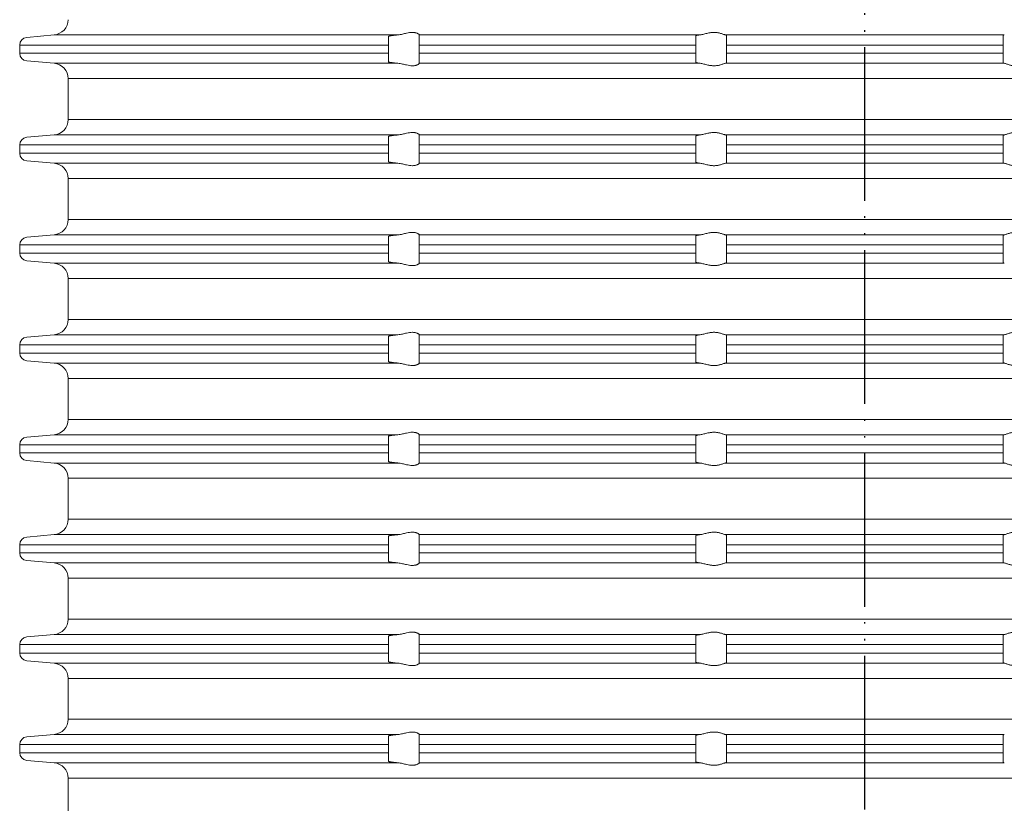
# Model space of a CAD drawing. Units: millimetres. Extents: x 2673 to 4786, y 0 to 1485.
# Drawn here: x 4450 to 4514, y 766 to 817 of the extents above; entities that cross this region are included whole.
import ezdxf

# ---------------------------------------------------------------- set-up
doc = ezdxf.new("R2010")
doc.units = ezdxf.units.MM
doc.linetypes.add('PHANTOM', pattern=[13, 10, -1, 0, -1, 0, -1])
doc.layers.add('1', color=7, linetype='Continuous')
doc.layers.add('вспомогательный', color=140, linetype='Continuous', lineweight=20)
doc.layers.add('Основной', color=7, linetype='Continuous', lineweight=30)

# ---------------------------------------------------------------- blocks, each defined once
blk = doc.blocks.new('340n полн')
at = {"layer": '1', "color": 1, "linetype": 'PHANTOM'}
blk.add_line((21695.103, 2559.296), (21695.103, 2668.917), dxfattribs=at)
at = {"layer": 'вспомогательный', "linetype": 'Continuous'}
for p, q in [((21640.56, 2635.929), (21642.34, 2636.094)), ((21642.34, 2636.094), (21664.716, 2636.094)), ((21664.103, 2635.991), (21664.103, 2635.431)), ((21666.103, 2636.096), (21666.103, 2636.094)), ((21666.103, 2635.431), (21666.103, 2636.094)), ((21666.103, 2636.094), (21684.381, 2636.094)), ((21684.103, 2636.026), (21684.103, 2635.431)), ((21686.029, 2636.094), (21695.103, 2636.094)), ((21686.103, 2635.431), (21686.103, 2636.061)), ((21695.103, 2636.094), (21704.177, 2636.094)), ((21704.103, 2636.061), (21704.103, 2635.431)), ((21640.103, 2635.431), (21640.103, 2634.898)), ((21640.103, 2635.431), (21664.103, 2635.431)), ((21664.103, 2634.898), (21664.103, 2635.431)), ((21666.103, 2634.898), (21666.103, 2635.431)), ((21666.103, 2635.431), (21684.103, 2635.431)), ((21684.103, 2634.898), (21684.103, 2635.431)), ((21686.103, 2634.898), (21686.103, 2635.431)), ((21686.103, 2635.431), (21695.103, 2635.431)), ((21695.103, 2635.431), (21704.103, 2635.431)), ((21704.103, 2635.431), (21704.103, 2634.898)), ((21640.103, 2634.898), (21664.103, 2634.898)), ((21664.103, 2634.898), (21664.103, 2634.341)), ((21666.103, 2634.244), (21666.103, 2634.898)), ((21666.103, 2634.898), (21684.103, 2634.898)), ((21684.103, 2634.898), (21684.103, 2634.308)), ((21686.103, 2634.276), (21686.103, 2634.898)), ((21686.103, 2634.898), (21695.103, 2634.898)), ((21695.103, 2634.898), (21704.103, 2634.898)), ((21704.103, 2634.898), (21704.103, 2634.276)), ((21640.56, 2634.4), (21642.34, 2634.244)), ((21642.34, 2634.244), (21664.716, 2634.244)), ((21666.103, 2634.244), (21666.103, 2634.242)), ((21666.103, 2634.244), (21684.381, 2634.244)), ((21686.029, 2634.244), (21695.103, 2634.244)), ((21695.103, 2634.244), (21704.177, 2634.244)), ((21643.253, 2633.248), (21695.103, 2633.248)), ((21643.253, 2630.581), (21643.253, 2633.248)), ((21695.103, 2633.248), (21746.953, 2633.248)), ((21643.253, 2630.581), (21695.103, 2630.581)), ((21695.103, 2630.581), (21746.953, 2630.581)), ((21640.56, 2629.429), (21642.34, 2629.584)), ((21642.34, 2629.584), (21664.716, 2629.584)), ((21666.103, 2629.586), (21666.103, 2629.584)), ((21666.103, 2628.931), (21666.103, 2629.584)), ((21666.103, 2629.584), (21684.381, 2629.584)), ((21686.029, 2629.584), (21695.103, 2629.584)), ((21695.103, 2629.584), (21704.177, 2629.584)), ((21664.103, 2629.488), (21664.103, 2628.931)), ((21684.103, 2629.52), (21684.103, 2628.931)), ((21686.103, 2628.931), (21686.103, 2629.553)), ((21704.103, 2629.553), (21704.103, 2628.931)), ((21640.103, 2628.931), (21640.103, 2628.398)), ((21640.103, 2628.931), (21664.103, 2628.931)), ((21640.103, 2628.398), (21664.103, 2628.398)), ((21664.103, 2628.398), (21664.103, 2628.931)), ((21664.103, 2628.398), (21664.103, 2627.841)), ((21666.103, 2628.398), (21666.103, 2628.931)), ((21666.103, 2628.931), (21684.103, 2628.931)), ((21666.103, 2628.398), (21684.103, 2628.398)), ((21666.103, 2627.744), (21666.103, 2628.398)), ((21684.103, 2628.398), (21684.103, 2628.931)), ((21684.103, 2628.398), (21684.103, 2627.808)), ((21686.103, 2628.931), (21695.103, 2628.931)), ((21686.103, 2628.398), (21686.103, 2628.931)), ((21686.103, 2628.398), (21695.103, 2628.398)), ((21686.103, 2627.776), (21686.103, 2628.398)), ((21695.103, 2628.931), (21704.103, 2628.931)), ((21695.103, 2628.398), (21704.103, 2628.398)), ((21704.103, 2628.931), (21704.103, 2628.398)), ((21704.103, 2628.398), (21704.103, 2627.776)), ((21640.56, 2627.9), (21642.34, 2627.744)), ((21642.34, 2627.744), (21664.716, 2627.744)), ((21666.103, 2627.744), (21666.103, 2627.742)), ((21666.103, 2627.744), (21684.381, 2627.744)), ((21686.029, 2627.744), (21695.103, 2627.744)), ((21695.103, 2627.744), (21704.177, 2627.744)), ((21643.253, 2626.748), (21695.103, 2626.748)), ((21643.253, 2624.081), (21643.253, 2626.748)), ((21695.103, 2626.748), (21746.953, 2626.748)), ((21643.253, 2624.081), (21695.103, 2624.081)), ((21695.103, 2624.081), (21746.953, 2624.081)), ((21640.56, 2622.929), (21642.34, 2623.084)), ((21642.34, 2623.084), (21664.716, 2623.084)), ((21664.103, 2622.988), (21664.103, 2622.431)), ((21666.103, 2623.086), (21666.103, 2623.084)), ((21666.103, 2622.431), (21666.103, 2623.084)), ((21666.103, 2623.084), (21684.381, 2623.084)), ((21684.103, 2623.02), (21684.103, 2622.431)), ((21686.029, 2623.084), (21695.103, 2623.084)), ((21686.103, 2622.431), (21686.103, 2623.053)), ((21695.103, 2623.084), (21704.177, 2623.084)), ((21704.103, 2623.053), (21704.103, 2622.431)), ((21640.103, 2622.431), (21640.103, 2621.898)), ((21640.103, 2622.431), (21664.103, 2622.431)), ((21640.103, 2621.898), (21664.103, 2621.898)), ((21664.103, 2621.898), (21664.103, 2622.431)), ((21664.103, 2621.898), (21664.103, 2621.341)), ((21666.103, 2622.431), (21684.103, 2622.431)), ((21666.103, 2621.898), (21666.103, 2622.431)), ((21666.103, 2621.244), (21666.103, 2621.898)), ((21666.103, 2621.898), (21684.103, 2621.898)), ((21684.103, 2621.898), (21684.103, 2622.431)), ((21684.103, 2621.898), (21684.103, 2621.308)), ((21686.103, 2621.898), (21686.103, 2622.431)), ((21686.103, 2622.431), (21695.103, 2622.431)), ((21686.103, 2621.276), (21686.103, 2621.898)), ((21686.103, 2621.898), (21695.103, 2621.898)), ((21695.103, 2622.431), (21704.103, 2622.431)), ((21695.103, 2621.898), (21704.103, 2621.898)), ((21704.103, 2622.431), (21704.103, 2621.898)), ((21704.103, 2621.898), (21704.103, 2621.276)), ((21640.56, 2621.4), (21642.34, 2621.244)), ((21642.34, 2621.244), (21664.716, 2621.244)), ((21666.103, 2621.244), (21666.103, 2621.242)), ((21666.103, 2621.244), (21684.381, 2621.244)), ((21686.029, 2621.244), (21695.103, 2621.244)), ((21695.103, 2621.244), (21704.177, 2621.244)), ((21643.253, 2620.248), (21695.103, 2620.248)), ((21643.253, 2617.581), (21643.253, 2620.248)), ((21695.103, 2620.248), (21746.953, 2620.248)), ((21643.253, 2617.581), (21695.103, 2617.581)), ((21695.103, 2617.581), (21746.953, 2617.581)), ((21640.56, 2616.429), (21642.34, 2616.584)), ((21642.34, 2616.584), (21664.716, 2616.584)), ((21664.103, 2616.488), (21664.103, 2615.931)), ((21666.103, 2616.586), (21666.103, 2616.584)), ((21666.103, 2615.931), (21666.103, 2616.584)), ((21666.103, 2616.584), (21684.381, 2616.584)), ((21684.103, 2616.52), (21684.103, 2615.931)), ((21686.029, 2616.584), (21695.103, 2616.584)), ((21686.103, 2615.931), (21686.103, 2616.553)), ((21695.103, 2616.584), (21704.177, 2616.584)), ((21704.103, 2616.553), (21704.103, 2615.931)), ((21640.103, 2615.931), (21640.103, 2615.398)), ((21640.103, 2615.931), (21664.103, 2615.931)), ((21664.103, 2615.398), (21664.103, 2615.931)), ((21666.103, 2615.398), (21666.103, 2615.931)), ((21666.103, 2615.931), (21684.103, 2615.931)), ((21684.103, 2615.398), (21684.103, 2615.931)), ((21686.103, 2615.931), (21695.103, 2615.931)), ((21686.103, 2615.398), (21686.103, 2615.931)), ((21695.103, 2615.931), (21704.103, 2615.931)), ((21704.103, 2615.931), (21704.103, 2615.398)), ((21640.103, 2615.398), (21664.103, 2615.398)), ((21640.56, 2614.9), (21642.34, 2614.744)), ((21664.103, 2615.398), (21664.103, 2614.841)), ((21666.103, 2615.398), (21684.103, 2615.398)), ((21666.103, 2614.744), (21666.103, 2615.398)), ((21684.103, 2615.398), (21684.103, 2614.808)), ((21686.103, 2614.776), (21686.103, 2615.398)), ((21686.103, 2615.398), (21695.103, 2615.398)), ((21695.103, 2615.398), (21704.103, 2615.398)), ((21704.103, 2615.398), (21704.103, 2614.776)), ((21642.34, 2614.744), (21664.716, 2614.744)), ((21666.103, 2614.744), (21666.103, 2614.742)), ((21666.103, 2614.744), (21684.381, 2614.744)), ((21686.029, 2614.744), (21695.103, 2614.744)), ((21695.103, 2614.744), (21704.177, 2614.744)), ((21643.253, 2611.081), (21643.253, 2613.748)), ((21643.253, 2613.748), (21695.103, 2613.748)), ((21695.103, 2613.748), (21746.953, 2613.748)), ((21643.253, 2611.081), (21695.103, 2611.081)), ((21695.103, 2611.081), (21746.953, 2611.081)), ((21640.56, 2609.929), (21642.34, 2610.084)), ((21642.34, 2610.084), (21664.716, 2610.084)), ((21664.103, 2609.988), (21664.103, 2609.431)), ((21666.103, 2610.086), (21666.103, 2610.084)), ((21666.103, 2609.431), (21666.103, 2610.084)), ((21666.103, 2610.084), (21684.381, 2610.084)), ((21684.103, 2610.02), (21684.103, 2609.431)), ((21686.029, 2610.084), (21695.103, 2610.084)), ((21686.103, 2609.431), (21686.103, 2610.053)), ((21695.103, 2610.084), (21704.177, 2610.084)), ((21704.103, 2610.053), (21704.103, 2609.431)), ((21640.103, 2609.431), (21640.103, 2608.898)), ((21640.103, 2609.431), (21664.103, 2609.431)), ((21664.103, 2608.898), (21664.103, 2609.431)), ((21666.103, 2609.431), (21684.103, 2609.431)), ((21666.103, 2608.898), (21666.103, 2609.431)), ((21684.103, 2608.898), (21684.103, 2609.431)), ((21686.103, 2608.898), (21686.103, 2609.431)), ((21686.103, 2609.431), (21695.103, 2609.431)), ((21695.103, 2609.431), (21704.103, 2609.431)), ((21704.103, 2609.431), (21704.103, 2608.898)), ((21640.103, 2608.898), (21664.103, 2608.898)), ((21664.103, 2608.898), (21664.103, 2608.341)), ((21666.103, 2608.898), (21684.103, 2608.898)), ((21666.103, 2608.244), (21666.103, 2608.898)), ((21684.103, 2608.898), (21684.103, 2608.308)), ((21686.103, 2608.276), (21686.103, 2608.898)), ((21686.103, 2608.898), (21695.103, 2608.898)), ((21695.103, 2608.898), (21704.103, 2608.898)), ((21704.103, 2608.898), (21704.103, 2608.276)), ((21640.56, 2608.4), (21642.34, 2608.244)), ((21642.34, 2608.244), (21664.716, 2608.244)), ((21666.103, 2608.244), (21666.103, 2608.242)), ((21666.103, 2608.244), (21684.381, 2608.244)), ((21686.029, 2608.244), (21695.103, 2608.244)), ((21695.103, 2608.244), (21704.177, 2608.244)), ((21643.253, 2604.581), (21643.253, 2607.248)), ((21643.253, 2607.248), (21695.103, 2607.248)), ((21695.103, 2607.248), (21746.953, 2607.248)), ((21643.253, 2604.581), (21695.103, 2604.581)), ((21695.103, 2604.581), (21746.953, 2604.581)), ((21640.56, 2603.429), (21642.34, 2603.584)), ((21642.34, 2603.584), (21664.716, 2603.584)), ((21664.103, 2603.488), (21664.103, 2602.931)), ((21666.103, 2603.586), (21666.103, 2603.584)), ((21666.103, 2602.931), (21666.103, 2603.584)), ((21666.103, 2603.584), (21684.381, 2603.584)), ((21684.103, 2603.52), (21684.103, 2602.931)), ((21686.029, 2603.584), (21695.103, 2603.584)), ((21686.103, 2602.931), (21686.103, 2603.553)), ((21695.103, 2603.584), (21704.177, 2603.584)), ((21704.103, 2603.553), (21704.103, 2602.931)), ((21640.103, 2602.931), (21640.103, 2602.398)), ((21640.103, 2602.931), (21664.103, 2602.931)), ((21664.103, 2602.398), (21664.103, 2602.931)), ((21666.103, 2602.398), (21666.103, 2602.931)), ((21666.103, 2602.931), (21684.103, 2602.931)), ((21684.103, 2602.398), (21684.103, 2602.931)), ((21686.103, 2602.398), (21686.103, 2602.931)), ((21686.103, 2602.931), (21695.103, 2602.931)), ((21695.103, 2602.931), (21704.103, 2602.931)), ((21704.103, 2602.931), (21704.103, 2602.398)), ((21640.103, 2602.398), (21664.103, 2602.398)), ((21664.103, 2602.398), (21664.103, 2601.841)), ((21666.103, 2601.744), (21666.103, 2602.398)), ((21666.103, 2602.398), (21684.103, 2602.398)), ((21684.103, 2602.398), (21684.103, 2601.808)), ((21686.103, 2602.398), (21695.103, 2602.398)), ((21686.103, 2601.776), (21686.103, 2602.398)), ((21695.103, 2602.398), (21704.103, 2602.398)), ((21704.103, 2602.398), (21704.103, 2601.776)), ((21640.56, 2601.9), (21642.34, 2601.744)), ((21642.34, 2601.744), (21664.716, 2601.744)), ((21666.103, 2601.744), (21666.103, 2601.742)), ((21666.103, 2601.744), (21684.381, 2601.744)), ((21686.029, 2601.744), (21695.103, 2601.744)), ((21695.103, 2601.744), (21704.177, 2601.744)), ((21643.253, 2598.081), (21643.253, 2600.748)), ((21643.253, 2600.748), (21695.103, 2600.748)), ((21695.103, 2600.748), (21746.953, 2600.748)), ((21643.253, 2598.081), (21695.103, 2598.081)), ((21695.103, 2598.081), (21746.953, 2598.081)), ((21640.56, 2596.929), (21642.34, 2597.084)), ((21642.34, 2597.084), (21664.716, 2597.084)), ((21664.103, 2596.988), (21664.103, 2596.431)), ((21666.103, 2597.086), (21666.103, 2597.084)), ((21666.103, 2596.431), (21666.103, 2597.084)), ((21666.103, 2597.084), (21684.381, 2597.084)), ((21684.103, 2597.02), (21684.103, 2596.431)), ((21686.029, 2597.084), (21695.103, 2597.084)), ((21686.103, 2596.431), (21686.103, 2597.053)), ((21695.103, 2597.084), (21704.177, 2597.084)), ((21704.103, 2597.053), (21704.103, 2596.431)), ((21640.103, 2596.431), (21664.103, 2596.431)), ((21640.103, 2596.431), (21640.103, 2595.878)), ((21664.103, 2595.878), (21664.103, 2596.431)), ((21666.103, 2596.431), (21666.103, 2595.878)), ((21666.103, 2596.431), (21684.103, 2596.431)), ((21684.103, 2595.878), (21684.103, 2596.431)), ((21686.103, 2596.431), (21686.103, 2595.878)), ((21686.103, 2596.431), (21695.103, 2596.431)), ((21695.103, 2596.431), (21704.103, 2596.431)), ((21704.103, 2595.878), (21704.103, 2596.431)), ((21640.103, 2595.878), (21664.103, 2595.878)), ((21664.103, 2595.878), (21664.103, 2595.321)), ((21666.103, 2595.224), (21666.103, 2595.878)), ((21666.103, 2595.878), (21684.103, 2595.878)), ((21684.103, 2595.878), (21684.103, 2595.288)), ((21686.103, 2595.256), (21686.103, 2595.878)), ((21686.103, 2595.878), (21695.103, 2595.878)), ((21695.103, 2595.878), (21704.103, 2595.878)), ((21704.103, 2595.878), (21704.103, 2595.256)), ((21640.56, 2595.38), (21642.34, 2595.224)), ((21642.34, 2595.224), (21664.716, 2595.224)), ((21666.103, 2595.224), (21666.103, 2595.222)), ((21666.103, 2595.224), (21684.381, 2595.224)), ((21686.029, 2595.224), (21695.103, 2595.224)), ((21695.103, 2595.224), (21704.177, 2595.224)), ((21643.253, 2591.581), (21643.253, 2594.228)), ((21643.253, 2594.228), (21695.103, 2594.228)), ((21695.103, 2594.228), (21746.953, 2594.228)), ((21643.253, 2591.581), (21695.103, 2591.581)), ((21695.103, 2591.581), (21746.953, 2591.581)), ((21640.56, 2590.429), (21642.34, 2590.584)), ((21642.34, 2590.584), (21664.716, 2590.584)), ((21666.103, 2590.586), (21666.103, 2590.584)), ((21666.103, 2590.584), (21684.381, 2590.584)), ((21666.103, 2589.931), (21666.103, 2590.584)), ((21684.103, 2590.52), (21684.103, 2589.931)), ((21686.029, 2590.584), (21695.103, 2590.584)), ((21686.103, 2589.931), (21686.103, 2590.553)), ((21695.103, 2590.584), (21704.177, 2590.584)), ((21704.103, 2590.553), (21704.103, 2589.931)), ((21640.103, 2589.931), (21640.103, 2589.398)), ((21640.103, 2589.931), (21664.103, 2589.931)), ((21664.103, 2590.488), (21664.103, 2589.931)), ((21664.103, 2589.398), (21664.103, 2589.931)), ((21666.103, 2589.398), (21666.103, 2589.931)), ((21666.103, 2589.931), (21684.103, 2589.931)), ((21684.103, 2589.398), (21684.103, 2589.931)), ((21686.103, 2589.931), (21695.103, 2589.931)), ((21686.103, 2589.398), (21686.103, 2589.931)), ((21695.103, 2589.931), (21704.103, 2589.931)), ((21704.103, 2589.931), (21704.103, 2589.398)), ((21640.103, 2589.398), (21664.103, 2589.398)), ((21664.103, 2589.398), (21664.103, 2588.841)), ((21666.103, 2589.398), (21684.103, 2589.398)), ((21666.103, 2588.744), (21666.103, 2589.398)), ((21684.103, 2589.398), (21684.103, 2588.808)), ((21686.103, 2588.776), (21686.103, 2589.398)), ((21686.103, 2589.398), (21695.103, 2589.398)), ((21695.103, 2589.398), (21704.103, 2589.398)), ((21704.103, 2589.398), (21704.103, 2588.776)), ((21640.56, 2588.9), (21642.34, 2588.744)), ((21642.34, 2588.744), (21664.716, 2588.744)), ((21666.103, 2588.744), (21666.103, 2588.742)), ((21666.103, 2588.744), (21684.381, 2588.744)), ((21686.029, 2588.744), (21695.103, 2588.744)), ((21695.103, 2588.744), (21704.177, 2588.744)), ((21643.253, 2585.081), (21643.253, 2587.748)), ((21643.253, 2587.748), (21695.103, 2587.748)), ((21695.103, 2587.748), (21746.953, 2587.748))]:
    blk.add_line(p, q, dxfattribs=at)
for centre, radius, start, end in [((21642.259, 2637.086), 0.995, 274.71195, 359.71195), ((21640.603, 2635.431), 0.5, 95, 180), ((21640.603, 2634.898), 0.5, 180, 265), ((21642.253, 2633.248), 1, 0, 85), ((21642.253, 2630.581), 1, 275, 0), ((21640.603, 2628.931), 0.5, 95, 180), ((21640.603, 2628.398), 0.5, 180, 265), ((21642.253, 2626.748), 1, 0, 85), ((21642.253, 2624.081), 1, 275, 0), ((21640.603, 2622.431), 0.5, 95, 180), ((21640.603, 2621.898), 0.5, 180, 265), ((21642.253, 2620.248), 1, 0, 85), ((21642.253, 2617.581), 1, 275, 0), ((21640.603, 2615.931), 0.5, 95, 180), ((21640.603, 2615.398), 0.5, 180, 265), ((21642.253, 2613.748), 1, 0, 85), ((21642.253, 2611.081), 1, 275, 0), ((21640.603, 2609.431), 0.5, 95, 180), ((21640.603, 2608.898), 0.5, 180, 265), ((21642.253, 2607.248), 1, 0, 85), ((21642.253, 2604.581), 1, 275, 0), ((21640.603, 2602.931), 0.5, 95, 180), ((21640.603, 2602.398), 0.5, 180, 265), ((21642.253, 2600.748), 1, 0, 85), ((21642.253, 2598.081), 1, 275, 0), ((21640.614, 2596.421), 0.511, 96.1213, 178.8787), ((21640.603, 2595.878), 0.5, 180, 265), ((21642.253, 2594.228), 1, 0, 85), ((21642.253, 2591.581), 1, 275, 0), ((21640.603, 2589.931), 0.5, 95, 180), ((21640.603, 2589.398), 0.5, 180, 265), ((21642.253, 2587.748), 1, 0, 85)]:
    blk.add_arc(centre, radius, start, end, dxfattribs=at)
for points in [[(21664.103, 2635.991), (21664.104, 2635.995), (21664.107, 2635.999), (21664.118, 2636.006), (21664.136, 2636.013), (21664.16, 2636.02), (21664.191, 2636.027), (21664.228, 2636.035), (21664.27, 2636.043), (21664.319, 2636.05), (21664.372, 2636.058), (21664.431, 2636.065), (21664.47, 2636.07), (21664.516, 2636.075), (21664.57, 2636.081), (21664.632, 2636.087), (21664.672, 2636.091), (21664.716, 2636.094)], [(21666.103, 2636.096), (21666.091, 2636.117), (21666.056, 2636.147), (21666.033, 2636.162), (21666.006, 2636.177), (21665.97, 2636.195), (21665.94, 2636.207), (21665.872, 2636.229), (21665.814, 2636.241), (21665.734, 2636.251), (21665.657, 2636.253), (21665.473, 2636.238), (21665.283, 2636.203), (21665.152, 2636.173), (21665.018, 2636.143), (21664.866, 2636.113), (21664.716, 2636.094)], [(21684.103, 2636.026), (21684.107, 2636.034), (21684.121, 2636.044), (21684.144, 2636.053), (21684.175, 2636.061), (21684.23, 2636.073), (21684.299, 2636.084), (21684.381, 2636.094)], [(21686.029, 2636.094), (21685.958, 2636.113), (21685.866, 2636.144), (21685.77, 2636.175), (21685.663, 2636.205), (21685.576, 2636.225), (21685.485, 2636.24), (21685.389, 2636.25), (21685.291, 2636.253), (21685.189, 2636.25), (21685.089, 2636.24), (21684.988, 2636.225), (21684.888, 2636.205), (21684.757, 2636.175), (21684.632, 2636.144), (21684.5, 2636.113), (21684.381, 2636.094)], [(21686.029, 2636.094), (21686.061, 2636.087), (21686.085, 2636.078), (21686.098, 2636.07), (21686.103, 2636.061)], [(21704.177, 2636.094), (21704.145, 2636.087), (21704.122, 2636.078), (21704.108, 2636.07), (21704.103, 2636.061)], [(21664.716, 2634.244), (21664.675, 2634.248), (21664.632, 2634.251), (21664.561, 2634.258), (21664.494, 2634.265), (21664.431, 2634.272), (21664.372, 2634.279), (21664.319, 2634.286), (21664.27, 2634.293), (21664.228, 2634.3), (21664.191, 2634.307), (21664.16, 2634.314), (21664.136, 2634.321), (21664.119, 2634.328), (21664.107, 2634.334), (21664.104, 2634.338), (21664.103, 2634.341)], [(21664.716, 2634.244), (21664.866, 2634.225), (21665.018, 2634.195), (21665.152, 2634.164), (21665.284, 2634.134), (21665.474, 2634.099), (21665.657, 2634.083), (21665.734, 2634.086), (21665.813, 2634.095), (21665.871, 2634.108), (21665.94, 2634.129), (21666.007, 2634.16), (21666.056, 2634.191), (21666.091, 2634.221), (21666.103, 2634.242)], [(21684.381, 2634.244), (21684.313, 2634.252), (21684.263, 2634.259), (21684.215, 2634.267), (21684.175, 2634.275), (21684.121, 2634.292), (21684.103, 2634.308)], [(21684.381, 2634.244), (21684.5, 2634.225), (21684.632, 2634.194), (21684.758, 2634.163), (21684.889, 2634.132), (21684.988, 2634.112), (21685.089, 2634.097), (21685.19, 2634.087), (21685.291, 2634.083), (21685.388, 2634.087), (21685.485, 2634.097), (21685.575, 2634.112), (21685.662, 2634.132), (21685.77, 2634.162), (21685.866, 2634.194), (21685.958, 2634.225), (21686.029, 2634.244)], [(21686.103, 2634.276), (21686.098, 2634.267), (21686.085, 2634.259), (21686.064, 2634.252), (21686.029, 2634.244)], [(21704.103, 2634.276), (21704.109, 2634.267), (21704.122, 2634.259), (21704.142, 2634.252), (21704.177, 2634.244)], [(21705.825, 2634.244), (21705.706, 2634.225), (21705.574, 2634.194), (21705.449, 2634.163), (21705.317, 2634.132), (21705.218, 2634.112), (21705.117, 2634.097), (21705.017, 2634.087), (21704.915, 2634.083), (21704.818, 2634.087), (21704.721, 2634.097), (21704.631, 2634.112), (21704.544, 2634.132), (21704.436, 2634.162), (21704.34, 2634.194), (21704.249, 2634.225), (21704.177, 2634.244)], [(21664.103, 2629.488), (21664.104, 2629.491), (21664.107, 2629.495), (21664.113, 2629.498), (21664.124, 2629.503), (21664.139, 2629.508), (21664.16, 2629.514), (21664.191, 2629.521), (21664.228, 2629.528), (21664.27, 2629.536), (21664.329, 2629.544), (21664.395, 2629.553), (21664.468, 2629.561), (21664.547, 2629.569), (21664.632, 2629.577), (21664.672, 2629.581), (21664.716, 2629.584)], [(21666.103, 2629.586), (21666.091, 2629.607), (21666.056, 2629.638), (21666.033, 2629.653), (21666.006, 2629.669), (21665.977, 2629.684), (21665.94, 2629.699), (21665.871, 2629.721), (21665.813, 2629.733), (21665.734, 2629.743), (21665.657, 2629.745), (21665.474, 2629.73), (21665.284, 2629.694), (21665.152, 2629.664), (21665.018, 2629.634), (21664.866, 2629.604), (21664.716, 2629.584)], [(21684.103, 2629.52), (21684.121, 2629.537), (21684.175, 2629.553), (21684.215, 2629.562), (21684.263, 2629.57), (21684.323, 2629.578), (21684.381, 2629.584)], [(21686.029, 2629.584), (21685.958, 2629.604), (21685.866, 2629.635), (21685.77, 2629.666), (21685.662, 2629.697), (21685.575, 2629.717), (21685.485, 2629.732), (21685.388, 2629.742), (21685.291, 2629.745), (21685.19, 2629.742), (21685.089, 2629.732), (21684.988, 2629.717), (21684.889, 2629.697), (21684.758, 2629.666), (21684.632, 2629.635), (21684.5, 2629.604), (21684.381, 2629.584)], [(21686.029, 2629.584), (21686.059, 2629.578), (21686.085, 2629.569), (21686.098, 2629.561), (21686.103, 2629.553)], [(21704.177, 2629.584), (21704.147, 2629.578), (21704.122, 2629.569), (21704.108, 2629.561), (21704.103, 2629.553)], [(21704.177, 2629.584), (21704.249, 2629.604), (21704.34, 2629.635), (21704.436, 2629.666), (21704.544, 2629.697), (21704.631, 2629.717), (21704.721, 2629.732), (21704.818, 2629.742), (21704.915, 2629.745), (21705.017, 2629.742), (21705.117, 2629.732), (21705.218, 2629.717), (21705.317, 2629.697), (21705.449, 2629.666), (21705.574, 2629.635), (21705.706, 2629.604), (21705.825, 2629.584)], [(21664.716, 2627.744), (21664.672, 2627.748), (21664.632, 2627.751), (21664.587, 2627.755), (21664.538, 2627.76), (21664.486, 2627.765), (21664.431, 2627.772), (21664.372, 2627.779), (21664.319, 2627.786), (21664.27, 2627.793), (21664.228, 2627.8), (21664.191, 2627.807), (21664.16, 2627.814), (21664.139, 2627.82), (21664.124, 2627.826), (21664.113, 2627.83), (21664.107, 2627.834), (21664.104, 2627.837), (21664.103, 2627.841)], [(21664.716, 2627.744), (21664.866, 2627.725), (21665.018, 2627.695), (21665.152, 2627.664), (21665.284, 2627.634), (21665.474, 2627.599), (21665.657, 2627.583), (21665.734, 2627.586), (21665.813, 2627.595), (21665.871, 2627.608), (21665.94, 2627.629), (21665.977, 2627.645), (21666.006, 2627.66), (21666.028, 2627.672), (21666.056, 2627.691), (21666.091, 2627.721), (21666.103, 2627.742)], [(21684.381, 2627.744), (21684.318, 2627.751), (21684.263, 2627.759), (21684.219, 2627.766), (21684.175, 2627.775), (21684.142, 2627.784), (21684.121, 2627.792), (21684.107, 2627.801), (21684.103, 2627.808)], [(21684.381, 2627.744), (21684.5, 2627.725), (21684.632, 2627.694), (21684.758, 2627.663), (21684.889, 2627.632), (21684.988, 2627.612), (21685.089, 2627.597), (21685.19, 2627.587), (21685.291, 2627.583), (21685.388, 2627.587), (21685.485, 2627.597), (21685.575, 2627.612), (21685.662, 2627.632), (21685.77, 2627.662), (21685.866, 2627.694), (21685.958, 2627.725), (21686.029, 2627.744)], [(21686.103, 2627.776), (21686.098, 2627.767), (21686.085, 2627.759), (21686.061, 2627.752), (21686.029, 2627.744)], [(21704.103, 2627.776), (21704.108, 2627.767), (21704.122, 2627.759), (21704.145, 2627.752), (21704.177, 2627.744)], [(21705.825, 2627.744), (21705.706, 2627.725), (21705.574, 2627.694), (21705.449, 2627.663), (21705.317, 2627.632), (21705.218, 2627.612), (21705.117, 2627.597), (21705.017, 2627.587), (21704.915, 2627.583), (21704.818, 2627.587), (21704.721, 2627.597), (21704.631, 2627.612), (21704.544, 2627.632), (21704.436, 2627.662), (21704.34, 2627.694), (21704.249, 2627.725), (21704.177, 2627.744)], [(21666.103, 2623.086), (21666.091, 2623.107), (21666.056, 2623.138), (21666.007, 2623.169), (21665.94, 2623.199), (21665.871, 2623.221), (21665.813, 2623.233), (21665.734, 2623.243), (21665.657, 2623.245), (21665.474, 2623.23), (21665.284, 2623.194), (21665.152, 2623.164), (21665.018, 2623.134), (21664.866, 2623.104), (21664.716, 2623.084)], [(21686.029, 2623.084), (21685.958, 2623.104), (21685.866, 2623.135), (21685.77, 2623.166), (21685.662, 2623.197), (21685.575, 2623.217), (21685.485, 2623.232), (21685.388, 2623.242), (21685.291, 2623.245), (21685.19, 2623.242), (21685.089, 2623.232), (21684.988, 2623.217), (21684.889, 2623.197), (21684.758, 2623.166), (21684.632, 2623.135), (21684.5, 2623.104), (21684.381, 2623.084)], [(21704.177, 2623.084), (21704.249, 2623.104), (21704.34, 2623.135), (21704.436, 2623.166), (21704.544, 2623.197), (21704.631, 2623.217), (21704.721, 2623.232), (21704.818, 2623.242), (21704.915, 2623.245), (21705.017, 2623.242), (21705.117, 2623.232), (21705.218, 2623.217), (21705.317, 2623.197), (21705.449, 2623.166), (21705.574, 2623.135), (21705.706, 2623.104), (21705.825, 2623.084)], [(21664.103, 2622.988), (21664.104, 2622.991), (21664.107, 2622.995), (21664.118, 2623.001), (21664.136, 2623.008), (21664.16, 2623.014), (21664.196, 2623.022), (21664.233, 2623.03), (21664.27, 2623.036), (21664.3, 2623.04), (21664.336, 2623.045), (21664.379, 2623.051), (21664.431, 2623.057), (21664.486, 2623.063), (21664.538, 2623.069), (21664.587, 2623.073), (21664.632, 2623.077), (21664.673, 2623.081), (21664.716, 2623.084)], [(21684.103, 2623.02), (21684.108, 2623.029), (21684.121, 2623.037), (21684.144, 2623.045), (21684.175, 2623.053), (21684.215, 2623.062), (21684.263, 2623.07), (21684.323, 2623.078), (21684.381, 2623.084)], [(21686.029, 2623.084), (21686.064, 2623.076), (21686.085, 2623.069), (21686.098, 2623.062), (21686.103, 2623.053)], [(21704.177, 2623.084), (21704.142, 2623.076), (21704.122, 2623.069), (21704.109, 2623.062), (21704.103, 2623.053)], [(21664.716, 2621.244), (21664.672, 2621.248), (21664.632, 2621.251), (21664.561, 2621.258), (21664.494, 2621.265), (21664.431, 2621.272), (21664.372, 2621.279), (21664.319, 2621.286), (21664.27, 2621.293), (21664.228, 2621.3), (21664.191, 2621.307), (21664.16, 2621.314), (21664.136, 2621.321), (21664.118, 2621.328), (21664.107, 2621.334), (21664.104, 2621.338), (21664.103, 2621.341)], [(21684.381, 2621.244), (21684.323, 2621.251), (21684.263, 2621.259), (21684.227, 2621.265), (21684.198, 2621.27), (21684.175, 2621.275), (21684.144, 2621.283), (21684.121, 2621.292), (21684.107, 2621.301), (21684.103, 2621.308)], [(21686.103, 2621.276), (21686.098, 2621.267), (21686.085, 2621.259), (21686.064, 2621.252), (21686.029, 2621.244)], [(21704.103, 2621.276), (21704.109, 2621.267), (21704.122, 2621.259), (21704.142, 2621.252), (21704.177, 2621.244)], [(21664.716, 2621.244), (21664.866, 2621.225), (21665.018, 2621.195), (21665.152, 2621.164), (21665.284, 2621.134), (21665.474, 2621.099), (21665.657, 2621.083), (21665.734, 2621.086), (21665.813, 2621.095), (21665.871, 2621.108), (21665.94, 2621.129), (21665.975, 2621.144), (21666.006, 2621.16), (21666.033, 2621.175), (21666.056, 2621.191), (21666.091, 2621.221), (21666.103, 2621.242)], [(21684.381, 2621.244), (21684.5, 2621.225), (21684.632, 2621.194), (21684.758, 2621.163), (21684.889, 2621.132), (21684.988, 2621.112), (21685.089, 2621.097), (21685.19, 2621.087), (21685.291, 2621.083), (21685.388, 2621.087), (21685.485, 2621.097), (21685.575, 2621.112), (21685.662, 2621.132), (21685.77, 2621.162), (21685.866, 2621.194), (21685.958, 2621.225), (21686.029, 2621.244)], [(21664.103, 2616.488), (21664.104, 2616.491), (21664.107, 2616.495), (21664.118, 2616.501), (21664.136, 2616.508), (21664.16, 2616.514), (21664.178, 2616.519), (21664.202, 2616.524), (21664.233, 2616.529), (21664.27, 2616.536), (21664.326, 2616.544), (21664.381, 2616.551), (21664.431, 2616.557), (21664.486, 2616.563), (21664.538, 2616.569), (21664.587, 2616.573), (21664.632, 2616.577), (21664.675, 2616.581), (21664.716, 2616.584)], [(21666.103, 2616.586), (21666.091, 2616.607), (21666.056, 2616.638), (21666.036, 2616.652), (21666.006, 2616.669), (21665.975, 2616.684), (21665.94, 2616.699), (21665.871, 2616.721), (21665.813, 2616.733), (21665.734, 2616.743), (21665.657, 2616.745), (21665.474, 2616.73), (21665.284, 2616.694), (21665.152, 2616.664), (21665.018, 2616.634), (21664.866, 2616.604), (21664.716, 2616.584)], [(21684.103, 2616.52), (21684.108, 2616.529), (21684.121, 2616.537), (21684.146, 2616.546), (21684.175, 2616.553), (21684.215, 2616.562), (21684.263, 2616.57), (21684.323, 2616.578), (21684.381, 2616.584)], [(21686.029, 2616.584), (21685.958, 2616.604), (21685.866, 2616.635), (21685.77, 2616.666), (21685.662, 2616.697), (21685.575, 2616.717), (21685.485, 2616.732), (21685.388, 2616.742), (21685.291, 2616.745), (21685.19, 2616.742), (21685.089, 2616.732), (21684.988, 2616.717), (21684.889, 2616.697), (21684.758, 2616.666), (21684.632, 2616.635), (21684.5, 2616.604), (21684.381, 2616.584)], [(21686.029, 2616.584), (21686.059, 2616.578), (21686.085, 2616.569), (21686.098, 2616.562), (21686.103, 2616.553)], [(21704.177, 2616.584), (21704.147, 2616.578), (21704.122, 2616.569), (21704.109, 2616.562), (21704.103, 2616.553)], [(21704.177, 2616.584), (21704.249, 2616.604), (21704.34, 2616.635), (21704.436, 2616.666), (21704.544, 2616.697), (21704.631, 2616.717), (21704.721, 2616.732), (21704.818, 2616.742), (21704.915, 2616.745), (21705.017, 2616.742), (21705.117, 2616.732), (21705.218, 2616.717), (21705.317, 2616.697), (21705.449, 2616.666), (21705.574, 2616.635), (21705.706, 2616.604), (21705.825, 2616.584)], [(21664.716, 2614.744), (21664.673, 2614.748), (21664.632, 2614.751), (21664.561, 2614.758), (21664.494, 2614.765), (21664.431, 2614.772), (21664.381, 2614.778), (21664.326, 2614.785), (21664.27, 2614.793), (21664.228, 2614.8), (21664.191, 2614.807), (21664.16, 2614.814), (21664.136, 2614.821), (21664.119, 2614.828), (21664.107, 2614.834), (21664.104, 2614.838), (21664.103, 2614.841)], [(21664.716, 2614.744), (21664.866, 2614.725), (21665.018, 2614.695), (21665.152, 2614.664), (21665.284, 2614.634), (21665.474, 2614.599), (21665.657, 2614.583), (21665.734, 2614.586), (21665.813, 2614.595), (21665.871, 2614.608), (21665.94, 2614.629), (21666.007, 2614.66), (21666.056, 2614.691), (21666.091, 2614.721), (21666.103, 2614.742)], [(21684.381, 2614.744), (21684.323, 2614.751), (21684.263, 2614.759), (21684.219, 2614.766), (21684.175, 2614.775), (21684.121, 2614.792), (21684.103, 2614.808)], [(21684.381, 2614.744), (21684.5, 2614.725), (21684.632, 2614.694), (21684.758, 2614.663), (21684.889, 2614.632), (21684.988, 2614.612), (21685.089, 2614.597), (21685.19, 2614.587), (21685.291, 2614.583), (21685.388, 2614.587), (21685.485, 2614.597), (21685.575, 2614.612), (21685.662, 2614.632), (21685.77, 2614.662), (21685.866, 2614.694), (21685.958, 2614.725), (21686.029, 2614.744)], [(21686.103, 2614.776), (21686.099, 2614.768), (21686.085, 2614.759), (21686.064, 2614.752), (21686.029, 2614.744)], [(21704.103, 2614.776), (21704.107, 2614.768), (21704.122, 2614.759), (21704.142, 2614.752), (21704.177, 2614.744)], [(21705.825, 2614.744), (21705.706, 2614.725), (21705.574, 2614.694), (21705.449, 2614.663), (21705.317, 2614.632), (21705.218, 2614.612), (21705.117, 2614.597), (21705.017, 2614.587), (21704.915, 2614.583), (21704.818, 2614.587), (21704.721, 2614.597), (21704.631, 2614.612), (21704.544, 2614.632), (21704.436, 2614.662), (21704.34, 2614.694), (21704.249, 2614.725), (21704.177, 2614.744)], [(21664.103, 2609.988), (21664.104, 2609.991), (21664.107, 2609.995), (21664.12, 2610.002), (21664.139, 2610.008), (21664.16, 2610.014), (21664.191, 2610.021), (21664.228, 2610.028), (21664.27, 2610.036), (21664.326, 2610.044), (21664.381, 2610.051), (21664.431, 2610.057), (21664.47, 2610.061), (21664.516, 2610.066), (21664.57, 2610.072), (21664.632, 2610.077), (21664.673, 2610.081), (21664.716, 2610.084)], [(21666.103, 2610.086), (21666.091, 2610.107), (21666.056, 2610.138), (21666.007, 2610.169), (21665.94, 2610.199), (21665.871, 2610.221), (21665.813, 2610.233), (21665.734, 2610.243), (21665.657, 2610.245), (21665.474, 2610.23), (21665.284, 2610.194), (21665.152, 2610.164), (21665.018, 2610.134), (21664.866, 2610.104), (21664.716, 2610.084)], [(21684.103, 2610.02), (21684.108, 2610.029), (21684.121, 2610.037), (21684.142, 2610.044), (21684.175, 2610.053), (21684.215, 2610.062), (21684.263, 2610.07), (21684.323, 2610.078), (21684.381, 2610.084)], [(21686.029, 2610.084), (21685.958, 2610.104), (21685.866, 2610.135), (21685.77, 2610.166), (21685.662, 2610.197), (21685.575, 2610.217), (21685.485, 2610.232), (21685.388, 2610.242), (21685.291, 2610.245), (21685.19, 2610.242), (21685.089, 2610.232), (21684.988, 2610.217), (21684.889, 2610.197), (21684.758, 2610.166), (21684.632, 2610.135), (21684.5, 2610.104), (21684.381, 2610.084)], [(21686.029, 2610.084), (21686.064, 2610.076), (21686.085, 2610.069), (21686.099, 2610.061), (21686.103, 2610.053)], [(21704.177, 2610.084), (21704.142, 2610.076), (21704.122, 2610.069), (21704.107, 2610.061), (21704.103, 2610.053)], [(21704.177, 2610.084), (21704.249, 2610.104), (21704.34, 2610.135), (21704.436, 2610.166), (21704.544, 2610.197), (21704.631, 2610.217), (21704.721, 2610.232), (21704.818, 2610.242), (21704.915, 2610.245), (21705.017, 2610.242), (21705.117, 2610.232), (21705.218, 2610.217), (21705.317, 2610.197), (21705.449, 2610.166), (21705.574, 2610.135), (21705.706, 2610.104), (21705.825, 2610.084)], [(21664.716, 2608.244), (21664.675, 2608.248), (21664.632, 2608.251), (21664.57, 2608.257), (21664.516, 2608.262), (21664.47, 2608.267), (21664.431, 2608.272), (21664.381, 2608.278), (21664.326, 2608.285), (21664.27, 2608.293), (21664.228, 2608.3), (21664.191, 2608.307), (21664.16, 2608.314), (21664.136, 2608.321), (21664.119, 2608.328), (21664.107, 2608.334), (21664.104, 2608.338), (21664.103, 2608.341)], [(21664.716, 2608.244), (21664.866, 2608.225), (21665.018, 2608.195), (21665.152, 2608.164), (21665.284, 2608.134), (21665.474, 2608.099), (21665.657, 2608.083), (21665.734, 2608.086), (21665.813, 2608.095), (21665.871, 2608.108), (21665.94, 2608.129), (21666.007, 2608.16), (21666.056, 2608.191), (21666.091, 2608.221), (21666.103, 2608.242)], [(21684.381, 2608.244), (21684.263, 2608.259), (21684.175, 2608.275), (21684.121, 2608.292), (21684.103, 2608.308)], [(21684.381, 2608.244), (21684.5, 2608.225), (21684.632, 2608.194), (21684.758, 2608.163), (21684.889, 2608.132), (21684.988, 2608.112), (21685.089, 2608.097), (21685.19, 2608.087), (21685.291, 2608.083), (21685.388, 2608.087), (21685.485, 2608.097), (21685.575, 2608.112), (21685.662, 2608.132), (21685.77, 2608.162), (21685.866, 2608.194), (21685.958, 2608.225), (21686.029, 2608.244)], [(21686.103, 2608.276), (21686.098, 2608.267), (21686.085, 2608.259), (21686.064, 2608.252), (21686.029, 2608.244)], [(21704.103, 2608.276), (21704.108, 2608.267), (21704.122, 2608.259), (21704.142, 2608.252), (21704.177, 2608.244)], [(21705.825, 2608.244), (21705.706, 2608.225), (21705.574, 2608.194), (21705.449, 2608.163), (21705.317, 2608.132), (21705.218, 2608.112), (21705.117, 2608.097), (21705.017, 2608.087), (21704.915, 2608.083), (21704.818, 2608.087), (21704.721, 2608.097), (21704.631, 2608.112), (21704.544, 2608.132), (21704.436, 2608.162), (21704.34, 2608.194), (21704.249, 2608.225), (21704.177, 2608.244)], [(21664.103, 2603.488), (21664.104, 2603.491), (21664.107, 2603.495), (21664.12, 2603.502), (21664.139, 2603.508), (21664.16, 2603.514), (21664.191, 2603.521), (21664.228, 2603.528), (21664.27, 2603.536), (21664.326, 2603.544), (21664.381, 2603.551), (21664.431, 2603.557), (21664.494, 2603.564), (21664.561, 2603.571), (21664.632, 2603.577), (21664.675, 2603.581), (21664.716, 2603.584)], [(21666.103, 2603.586), (21666.091, 2603.607), (21666.056, 2603.638), (21666.007, 2603.669), (21665.94, 2603.699), (21665.871, 2603.721), (21665.813, 2603.733), (21665.734, 2603.743), (21665.657, 2603.745), (21665.474, 2603.73), (21665.284, 2603.694), (21665.152, 2603.664), (21665.018, 2603.634), (21664.866, 2603.604), (21664.716, 2603.584)], [(21684.103, 2603.52), (21684.108, 2603.529), (21684.121, 2603.537), (21684.146, 2603.546), (21684.175, 2603.553), (21684.211, 2603.561), (21684.263, 2603.57), (21684.313, 2603.577), (21684.381, 2603.584)], [(21686.029, 2603.584), (21685.958, 2603.604), (21685.866, 2603.635), (21685.77, 2603.666), (21685.662, 2603.697), (21685.575, 2603.717), (21685.485, 2603.732), (21685.388, 2603.742), (21685.291, 2603.745), (21685.19, 2603.742), (21685.089, 2603.732), (21684.988, 2603.717), (21684.889, 2603.697), (21684.758, 2603.666), (21684.632, 2603.635), (21684.5, 2603.604), (21684.381, 2603.584)], [(21686.029, 2603.584), (21686.064, 2603.576), (21686.085, 2603.569), (21686.098, 2603.561), (21686.103, 2603.553)], [(21704.177, 2603.584), (21704.142, 2603.576), (21704.122, 2603.569), (21704.108, 2603.561), (21704.103, 2603.553)], [(21704.177, 2603.584), (21704.249, 2603.604), (21704.34, 2603.635), (21704.436, 2603.666), (21704.544, 2603.697), (21704.631, 2603.717), (21704.721, 2603.732), (21704.818, 2603.742), (21704.915, 2603.745), (21705.017, 2603.742), (21705.117, 2603.732), (21705.218, 2603.717), (21705.317, 2603.697), (21705.449, 2603.666), (21705.574, 2603.635), (21705.706, 2603.604), (21705.825, 2603.584)], [(21664.716, 2601.744), (21664.675, 2601.748), (21664.632, 2601.751), (21664.561, 2601.758), (21664.494, 2601.765), (21664.431, 2601.772), (21664.372, 2601.779), (21664.319, 2601.786), (21664.27, 2601.793), (21664.228, 2601.8), (21664.191, 2601.807), (21664.16, 2601.814), (21664.136, 2601.821), (21664.119, 2601.828), (21664.107, 2601.834), (21664.104, 2601.838), (21664.103, 2601.841)], [(21664.716, 2601.744), (21664.866, 2601.725), (21665.018, 2601.695), (21665.152, 2601.664), (21665.284, 2601.634), (21665.474, 2601.599), (21665.657, 2601.583), (21665.734, 2601.586), (21665.813, 2601.595), (21665.871, 2601.608), (21665.94, 2601.629), (21665.977, 2601.645), (21666.006, 2601.66), (21666.036, 2601.677), (21666.056, 2601.691), (21666.091, 2601.721), (21666.103, 2601.742)], [(21684.381, 2601.744), (21684.299, 2601.754), (21684.23, 2601.764), (21684.175, 2601.775), (21684.146, 2601.783), (21684.121, 2601.792), (21684.108, 2601.799), (21684.103, 2601.808)], [(21684.381, 2601.744), (21684.5, 2601.725), (21684.632, 2601.694), (21684.758, 2601.663), (21684.889, 2601.632), (21684.988, 2601.612), (21685.089, 2601.597), (21685.19, 2601.587), (21685.291, 2601.583), (21685.388, 2601.587), (21685.485, 2601.597), (21685.575, 2601.612), (21685.662, 2601.632), (21685.77, 2601.662), (21685.866, 2601.694), (21685.958, 2601.725), (21686.029, 2601.744)], [(21686.103, 2601.776), (21686.099, 2601.768), (21686.085, 2601.759), (21686.059, 2601.751), (21686.029, 2601.744)], [(21704.103, 2601.776), (21704.107, 2601.768), (21704.122, 2601.759), (21704.147, 2601.751), (21704.177, 2601.744)], [(21705.825, 2601.744), (21705.706, 2601.725), (21705.574, 2601.694), (21705.449, 2601.663), (21705.317, 2601.632), (21705.218, 2601.612), (21705.117, 2601.597), (21705.017, 2601.587), (21704.915, 2601.583), (21704.818, 2601.587), (21704.721, 2601.597), (21704.631, 2601.612), (21704.544, 2601.632), (21704.436, 2601.662), (21704.34, 2601.694), (21704.249, 2601.725), (21704.177, 2601.744)], [(21664.103, 2596.988), (21664.104, 2596.991), (21664.107, 2596.995), (21664.12, 2597.002), (21664.139, 2597.008), (21664.16, 2597.014), (21664.196, 2597.022), (21664.233, 2597.03), (21664.27, 2597.036), (21664.329, 2597.044), (21664.395, 2597.053), (21664.468, 2597.061), (21664.547, 2597.069), (21664.632, 2597.077), (21664.675, 2597.081), (21664.716, 2597.084)], [(21666.103, 2597.086), (21666.091, 2597.107), (21666.056, 2597.138), (21666.007, 2597.169), (21665.94, 2597.199), (21665.871, 2597.221), (21665.813, 2597.233), (21665.734, 2597.243), (21665.657, 2597.245), (21665.474, 2597.23), (21665.284, 2597.194), (21665.152, 2597.164), (21665.018, 2597.134), (21664.866, 2597.104), (21664.716, 2597.084)], [(21684.103, 2597.02), (21684.121, 2597.037), (21684.175, 2597.053), (21684.215, 2597.062), (21684.263, 2597.07), (21684.313, 2597.077), (21684.381, 2597.084)], [(21686.029, 2597.084), (21685.958, 2597.104), (21685.866, 2597.135), (21685.77, 2597.166), (21685.662, 2597.197), (21685.575, 2597.217), (21685.485, 2597.232), (21685.388, 2597.242), (21685.291, 2597.245), (21685.19, 2597.242), (21685.089, 2597.232), (21684.988, 2597.217), (21684.889, 2597.197), (21684.758, 2597.166), (21684.632, 2597.135), (21684.5, 2597.104), (21684.381, 2597.084)], [(21686.029, 2597.084), (21686.059, 2597.078), (21686.085, 2597.069), (21686.098, 2597.061), (21686.103, 2597.053)], [(21704.177, 2597.084), (21704.147, 2597.078), (21704.122, 2597.069), (21704.108, 2597.061), (21704.103, 2597.053)], [(21704.177, 2597.084), (21704.249, 2597.104), (21704.34, 2597.135), (21704.436, 2597.166), (21704.544, 2597.197), (21704.631, 2597.217), (21704.721, 2597.232), (21704.818, 2597.242), (21704.915, 2597.245), (21705.017, 2597.242), (21705.117, 2597.232), (21705.218, 2597.217), (21705.317, 2597.197), (21705.449, 2597.166), (21705.574, 2597.135), (21705.706, 2597.104), (21705.825, 2597.084)], [(21664.716, 2595.224), (21664.675, 2595.228), (21664.632, 2595.231), (21664.547, 2595.239), (21664.468, 2595.247), (21664.395, 2595.256), (21664.329, 2595.264), (21664.27, 2595.273), (21664.228, 2595.28), (21664.191, 2595.287), (21664.16, 2595.294), (21664.144, 2595.299), (21664.129, 2595.303), (21664.116, 2595.309), (21664.107, 2595.314), (21664.104, 2595.318), (21664.103, 2595.321)], [(21664.716, 2595.224), (21664.866, 2595.205), (21665.018, 2595.175), (21665.152, 2595.144), (21665.284, 2595.114), (21665.474, 2595.079), (21665.657, 2595.063), (21665.734, 2595.066), (21665.813, 2595.075), (21665.871, 2595.088), (21665.94, 2595.109), (21665.975, 2595.124), (21666.006, 2595.14), (21666.036, 2595.157), (21666.056, 2595.171), (21666.091, 2595.201), (21666.103, 2595.222)], [(21684.381, 2595.224), (21684.334, 2595.23), (21684.295, 2595.235), (21684.263, 2595.239), (21684.219, 2595.246), (21684.175, 2595.255), (21684.144, 2595.263), (21684.121, 2595.272), (21684.107, 2595.281), (21684.103, 2595.288)], [(21684.381, 2595.224), (21684.5, 2595.205), (21684.632, 2595.174), (21684.758, 2595.143), (21684.889, 2595.112), (21684.988, 2595.092), (21685.089, 2595.077), (21685.19, 2595.067), (21685.291, 2595.063), (21685.388, 2595.067), (21685.485, 2595.077), (21685.575, 2595.092), (21685.662, 2595.112), (21685.77, 2595.142), (21685.866, 2595.174), (21685.958, 2595.205), (21686.029, 2595.224)], [(21686.103, 2595.256), (21686.098, 2595.247), (21686.085, 2595.239), (21686.061, 2595.232), (21686.029, 2595.224)], [(21704.103, 2595.256), (21704.109, 2595.247), (21704.122, 2595.239), (21704.145, 2595.232), (21704.177, 2595.224)], [(21705.825, 2595.224), (21705.706, 2595.205), (21705.574, 2595.174), (21705.449, 2595.143), (21705.317, 2595.112), (21705.218, 2595.092), (21705.117, 2595.077), (21705.017, 2595.067), (21704.915, 2595.063), (21704.818, 2595.067), (21704.721, 2595.077), (21704.631, 2595.092), (21704.544, 2595.112), (21704.436, 2595.142), (21704.34, 2595.174), (21704.249, 2595.205), (21704.177, 2595.224)], [(21664.103, 2590.488), (21664.104, 2590.491), (21664.107, 2590.495), (21664.113, 2590.498), (21664.124, 2590.503), (21664.139, 2590.508), (21664.16, 2590.514), (21664.191, 2590.521), (21664.228, 2590.528), (21664.27, 2590.536), (21664.329, 2590.544), (21664.395, 2590.553), (21664.468, 2590.561), (21664.547, 2590.569), (21664.632, 2590.577), (21664.672, 2590.581), (21664.716, 2590.584)], [(21666.103, 2590.586), (21666.091, 2590.607), (21666.056, 2590.638), (21666.036, 2590.652), (21666.006, 2590.669), (21665.97, 2590.687), (21665.94, 2590.699), (21665.871, 2590.721), (21665.813, 2590.733), (21665.734, 2590.743), (21665.657, 2590.745), (21665.474, 2590.73), (21665.284, 2590.694), (21665.152, 2590.664), (21665.018, 2590.634), (21664.866, 2590.604), (21664.716, 2590.584)], [(21684.103, 2590.52), (21684.121, 2590.537), (21684.175, 2590.553), (21684.215, 2590.562), (21684.263, 2590.57), (21684.323, 2590.578), (21684.381, 2590.584)], [(21686.029, 2590.584), (21685.958, 2590.604), (21685.866, 2590.635), (21685.77, 2590.666), (21685.662, 2590.697), (21685.575, 2590.717), (21685.485, 2590.732), (21685.388, 2590.742), (21685.291, 2590.745), (21685.19, 2590.742), (21685.089, 2590.732), (21684.988, 2590.717), (21684.889, 2590.697), (21684.758, 2590.666), (21684.632, 2590.635), (21684.5, 2590.604), (21684.381, 2590.584)], [(21686.029, 2590.584), (21686.064, 2590.576), (21686.085, 2590.569), (21686.098, 2590.562), (21686.103, 2590.553)], [(21704.177, 2590.584), (21704.142, 2590.576), (21704.122, 2590.569), (21704.109, 2590.562), (21704.103, 2590.553)], [(21664.716, 2588.744), (21664.672, 2588.748), (21664.632, 2588.751), (21664.57, 2588.757), (21664.516, 2588.762), (21664.47, 2588.767), (21664.431, 2588.772), (21664.379, 2588.778), (21664.336, 2588.783), (21664.3, 2588.789), (21664.27, 2588.793), (21664.228, 2588.8), (21664.191, 2588.807), (21664.16, 2588.814), (21664.139, 2588.82), (21664.12, 2588.827), (21664.107, 2588.834), (21664.104, 2588.838), (21664.103, 2588.841)], [(21664.716, 2588.744), (21664.866, 2588.725), (21665.018, 2588.695), (21665.152, 2588.664), (21665.284, 2588.634), (21665.474, 2588.599), (21665.657, 2588.583), (21665.734, 2588.586), (21665.813, 2588.595), (21665.871, 2588.608), (21665.94, 2588.629), (21665.975, 2588.644), (21666.006, 2588.66), (21666.033, 2588.675), (21666.056, 2588.691), (21666.091, 2588.721), (21666.103, 2588.742)], [(21684.381, 2588.744), (21684.323, 2588.751), (21684.263, 2588.759), (21684.215, 2588.767), (21684.175, 2588.775), (21684.121, 2588.792), (21684.103, 2588.808)], [(21684.381, 2588.744), (21684.5, 2588.725), (21684.632, 2588.694), (21684.758, 2588.663), (21684.889, 2588.632), (21684.988, 2588.612), (21685.089, 2588.597), (21685.19, 2588.587), (21685.291, 2588.583), (21685.388, 2588.587), (21685.485, 2588.597), (21685.575, 2588.612), (21685.662, 2588.632), (21685.77, 2588.662), (21685.866, 2588.694), (21685.958, 2588.725), (21686.029, 2588.744)], [(21686.103, 2588.776), (21686.098, 2588.767), (21686.085, 2588.759), (21686.059, 2588.751), (21686.029, 2588.744)], [(21704.103, 2588.776), (21704.108, 2588.767), (21704.122, 2588.759), (21704.147, 2588.751), (21704.177, 2588.744)]]:
    blk.add_spline(points, degree=3, dxfattribs=at)

msp = doc.modelspace()

# ---------------------------------------------------------------- block references
at = {"layer": 'Основной', "color": 7}
msp.add_blockref('340n полн', (-17190.377, -1819.824), dxfattribs=at)

doc.saveas('drawing.dxf')
